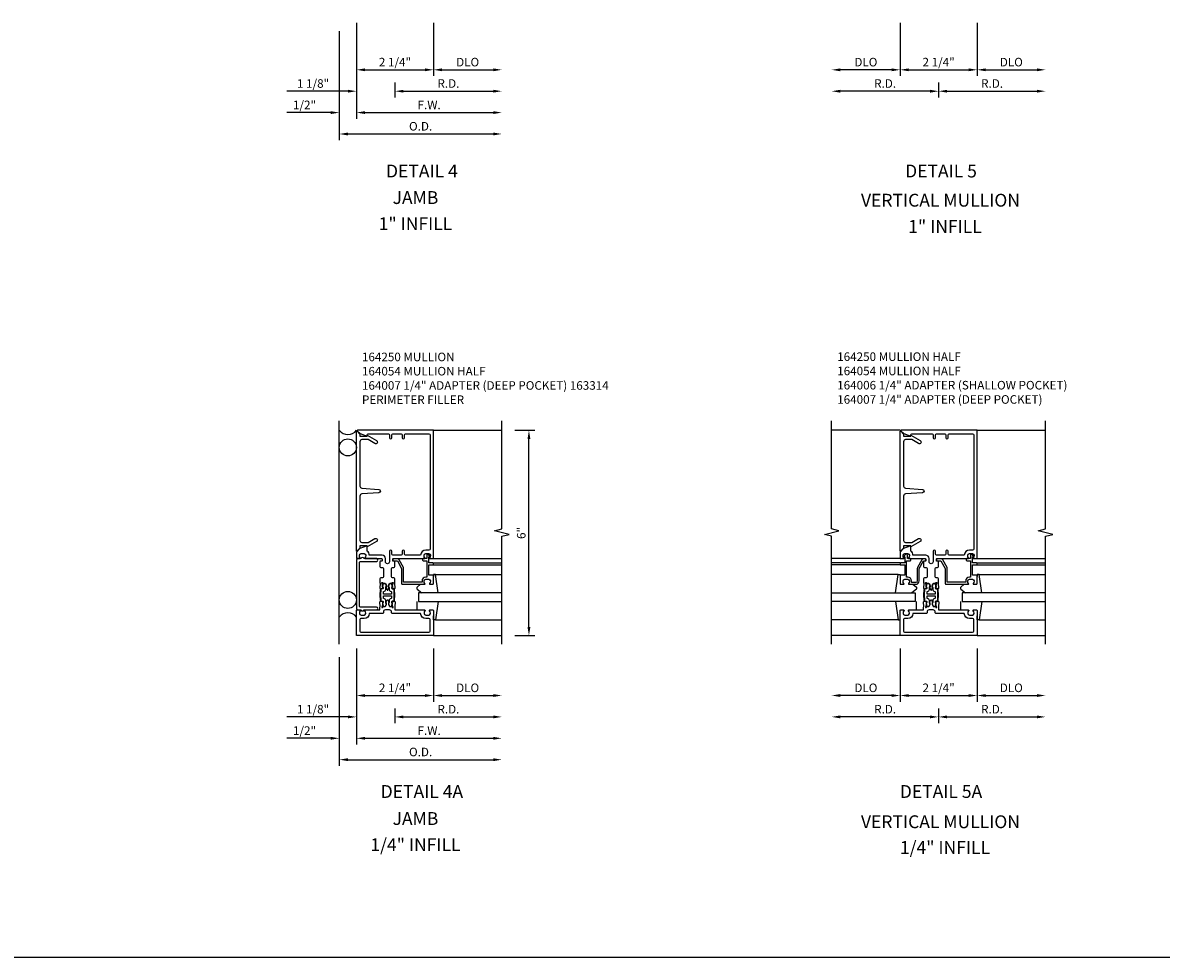
# Model space of a CAD drawing. Extents: x 0 to 130, y 0 to 84.
# Drawn here: x 65 to 98, y 0 to 27 of the extents above; entities that cross this region are included whole.
import ezdxf
from ezdxf.enums import TextEntityAlignment as Align

# ---------------------------------------------------------------- set-up
doc = ezdxf.new("R2010")
doc.units = 0
doc.header["$LTSCALE"] = 0.5
doc.header["$MEASUREMENT"] = 0
doc.layers.get('0').update_dxf_attribs({"linetype": 'CONTINUOUS'})
for name, color, linetype in [('PART_NUMBERS', 6, 'CONTINUOUS'), ('R-ANNO-DIMS', 3, 'CONTINUOUS'), ('R-SWTS-DET1', 1, 'CONTINUOUS'), ('R-SWTS-DET2', 4, 'CONTINUOUS'), ('R-SWTS-DET3', 5, 'CONTINUOUS')]:
    doc.layers.add(name, color=color, linetype=linetype)
doc.styles.get("Standard").update_dxf_attribs({"font": 'arial.ttf'})

msp = doc.modelspace()

# ---------------------------------------------------------------- linework, layer by layer
msp.add_line((0, 0), (129.948509, 0))
for points in [[(75.523152, 10.610855, -0.414213562), (75.513152, 10.620855), (75.515039, 10.677503, -0.375046709), (75.524012, 10.687118, 0.375046709), (75.581444, 10.748653), (75.583335, 10.805451, -0.176495127), (75.585892, 10.811803, 0.315478081), (75.593365, 10.873325), (75.574062, 10.909488, 0.267949192), (75.561329, 10.917416), (75.518375, 10.918847, 0.363970234), (75.503199, 10.90695), (75.487303, 10.831569, 0.176326981), (75.488266, 10.824797), (75.504579, 10.794237, -0.577350269), (75.486269, 10.76483), (75.454947, 10.765873, 0.414213562), (75.434292, 10.74655), (75.428941, 10.585855), (75.434292, 10.425161, 0.414213562), (75.454947, 10.405838), (75.486269, 10.406881, -0.577350269), (75.504579, 10.377474), (75.488266, 10.346914, 0.176326981), (75.487303, 10.340142), (75.503199, 10.264761, 0.363970234), (75.518375, 10.252864), (75.561329, 10.254295, 0.267949192), (75.574062, 10.262223), (75.593365, 10.298385, 0.315478081), (75.585892, 10.359908, -0.176495127), (75.583335, 10.366259), (75.581444, 10.423058, 0.375046709), (75.524012, 10.484593, -0.375046709), (75.515039, 10.494208), (75.513152, 10.550855, -0.414213562), (75.523152, 10.560855), (75.737152, 10.560855, -0.414213562), (75.747152, 10.550855), (75.745266, 10.494208, -0.375046709), (75.736292, 10.484593, 0.375046709), (75.678861, 10.423058), (75.676969, 10.366259, -0.176495127), (75.674413, 10.359908, 0.315478081), (75.666939, 10.298385), (75.686242, 10.262223, 0.267949192), (75.698976, 10.254295), (75.74193, 10.252864, 0.363970234), (75.757106, 10.264761), (75.773001, 10.340142, 0.176326981), (75.772038, 10.346914), (75.755726, 10.377474, -0.577350269), (75.774035, 10.406881), (75.805358, 10.405838, 0.414213562), (75.826012, 10.425161), (75.831364, 10.585855), (75.826012, 10.74655, 0.414213562), (75.805358, 10.765873), (75.774035, 10.76483, -0.577350269), (75.755726, 10.794237), (75.772038, 10.824797, 0.176326981), (75.773001, 10.831569), (75.757106, 10.90695, 0.363970234), (75.74193, 10.918847), (75.698976, 10.917416, 0.267949192), (75.686242, 10.909488), (75.666939, 10.873325, 0.315478081), (75.674413, 10.811803, -0.176495127), (75.676969, 10.805451), (75.678861, 10.748653, 0.375046709), (75.736292, 10.687118, -0.375046709), (75.745266, 10.677503), (75.747152, 10.620855, -0.414213562), (75.737152, 10.610855)], [(91.409182, 10.610855, -0.414213562), (91.399182, 10.620855), (91.401068, 10.677503, -0.375046709), (91.410042, 10.687118, 0.375046709), (91.467473, 10.748653), (91.469365, 10.805451, -0.176495127), (91.471921, 10.811803, 0.315478081), (91.479395, 10.873325), (91.460092, 10.909488, 0.267949192), (91.447358, 10.917416), (91.404404, 10.918847, 0.363970234), (91.389228, 10.90695), (91.373333, 10.831569, 0.176326981), (91.374296, 10.824797), (91.390608, 10.794237, -0.577350269), (91.372299, 10.76483), (91.340976, 10.765873, 0.414213562), (91.320322, 10.74655), (91.31497, 10.585855), (91.320322, 10.425161, 0.414213562), (91.340976, 10.405838), (91.372299, 10.406881, -0.577350269), (91.390608, 10.377474), (91.374296, 10.346914, 0.176326981), (91.373333, 10.340142), (91.389228, 10.264761, 0.363970234), (91.404404, 10.252864), (91.447358, 10.254295, 0.267949192), (91.460092, 10.262223), (91.479395, 10.298385, 0.315478081), (91.471921, 10.359908, -0.176495127), (91.469365, 10.366259), (91.467473, 10.423058, 0.375046709), (91.410042, 10.484593, -0.375046709), (91.401068, 10.494208), (91.399182, 10.550855, -0.414213562), (91.409182, 10.560855), (91.623182, 10.560855, -0.414213562), (91.633182, 10.550855), (91.631295, 10.494208, -0.375046709), (91.622322, 10.484593, 0.375046709), (91.56489, 10.423058), (91.562999, 10.366259, -0.176495127), (91.560442, 10.359908, 0.315478081), (91.552969, 10.298385), (91.572272, 10.262223, 0.267949192), (91.585005, 10.254295), (91.627959, 10.252864, 0.363970234), (91.643135, 10.264761), (91.659031, 10.340142, 0.176326981), (91.658068, 10.346914), (91.641755, 10.377474, -0.577350269), (91.660065, 10.406881), (91.691387, 10.405838, 0.414213562), (91.712042, 10.425161), (91.717393, 10.585855), (91.712042, 10.74655, 0.414213562), (91.691387, 10.765873), (91.660065, 10.76483, -0.577350269), (91.641755, 10.794237), (91.658068, 10.824797, 0.176326981), (91.659031, 10.831569), (91.643135, 10.90695, 0.363970234), (91.627959, 10.918847), (91.585005, 10.917416, 0.267949192), (91.572272, 10.909488), (91.552969, 10.873325, 0.315478081), (91.560442, 10.811803, -0.176495127), (91.562999, 10.805451), (91.56489, 10.748653, 0.375046709), (91.622322, 10.687118, -0.375046709), (91.631295, 10.677503), (91.633182, 10.620855, -0.414213562), (91.623182, 10.610855)]]:
    msp.add_lwpolyline(points, format="xyb", close=True)
at = {"layer": 'R-ANNO-DIMS'}
for p, q in [((74.724152, 27.307511), (74.724152, 24.502511)), ((74.724152, 27.307511), (74.724152, 25.127511)), ((74.724152, 27.307511), (74.724152, 24.502511)), ((74.724152, 27.307511), (74.724152, 25.752511)), ((76.974152, 27.307511), (76.974152, 25.752511)), ((76.974152, 27.307511), (76.974152, 25.752511)), ((90.610182, 27.307511), (90.610182, 25.752511)), ((90.610182, 27.307511), (90.610182, 25.752511)), ((92.860182, 27.307511), (92.860182, 25.752511)), ((92.860182, 27.307511), (92.860182, 25.752511)), ((74.224152, 27.057511), (74.224152, 23.877511)), ((74.224152, 27.057511), (74.224152, 24.502511)), ((74.974152, 25.932511), (76.724152, 25.932511)), ((77.224152, 25.932511), (78.724152, 25.932511)), ((90.360182, 25.932511), (88.860182, 25.932511)), ((90.860182, 25.932511), (92.610182, 25.932511)), ((93.110182, 25.932511), (94.610182, 25.932511)), ((74.474152, 25.307511), (72.690819, 25.307511)), ((75.849152, 25.557511), (75.849152, 25.127511)), ((75.849152, 25.557511), (75.849152, 25.127511)), ((76.099152, 25.307511), (78.724152, 25.307511)), ((76.099152, 25.307511), (76.349152, 25.307511)), ((91.485182, 25.307511), (88.860182, 25.307511)), ((91.735182, 25.557511), (91.735182, 25.127511)), ((91.735182, 25.557511), (91.735182, 25.127511)), ((91.985182, 25.307511), (94.610182, 25.307511)), ((73.974152, 24.682511), (72.690819, 24.682511)), ((74.974152, 24.682511), (78.724152, 24.682511)), ((74.974152, 24.682511), (75.224152, 24.682511)), ((74.474152, 24.057511), (78.724152, 24.057511)), ((79.349152, 15.397855), (79.933408, 15.397855)), ((79.764972, 9.647855), (79.764972, 15.147855)), ((79.349152, 9.397855), (79.933408, 9.397855)), ((74.724152, 9.022855), (74.724152, 6.217855)), ((74.724152, 9.022855), (74.724152, 6.842855)), ((74.724152, 9.022855), (74.724152, 7.467855)), ((74.724152, 9.022855), (74.724152, 6.217855)), ((76.974152, 9.022855), (76.974152, 7.467855)), ((76.974152, 9.022855), (76.974152, 7.467855)), ((90.610182, 9.022855), (90.610182, 7.467855)), ((90.610182, 9.022855), (90.610182, 7.467855)), ((92.860182, 9.022855), (92.860182, 7.467855)), ((92.860182, 9.022855), (92.860182, 7.467855)), ((74.224152, 8.772855), (74.224152, 5.592855)), ((74.224152, 8.772855), (74.224152, 6.217855)), ((74.974152, 7.647855), (76.724152, 7.647855)), ((77.224152, 7.647855), (78.724152, 7.647855)), ((90.360182, 7.647855), (88.860182, 7.647855)), ((90.860182, 7.647855), (92.610182, 7.647855)), ((93.110182, 7.647855), (94.610182, 7.647855)), ((74.474152, 7.022855), (72.690819, 7.022855)), ((75.849152, 7.272855), (75.849152, 6.842855)), ((75.849152, 7.272855), (75.849152, 6.842855)), ((76.099152, 7.022855), (78.724152, 7.022855)), ((76.099152, 7.022855), (76.349152, 7.022855)), ((91.485182, 7.022855), (88.860182, 7.022855)), ((91.735182, 7.272855), (91.735182, 6.842855)), ((91.735182, 7.272855), (91.735182, 6.842855)), ((91.985182, 7.022855), (94.610182, 7.022855)), ((73.974152, 6.397855), (72.690819, 6.397855)), ((74.974152, 6.397855), (78.724152, 6.397855)), ((74.974152, 6.397855), (75.224152, 6.397855)), ((74.474152, 5.772855), (78.724152, 5.772855))]:
    msp.add_line(p, q, dxfattribs=at)
for points in [[(74.974152, 25.974177), (74.974152, 25.890844), (74.724152, 25.932511)], [(76.724152, 25.974177), (76.724152, 25.890844), (76.974152, 25.932511)], [(77.224152, 25.974177), (77.224152, 25.890844), (76.974152, 25.932511)], [(78.724152, 25.974177), (78.724152, 25.890844), (78.974152, 25.932511)], [(88.860182, 25.974177), (88.860182, 25.890844), (88.610182, 25.932511)], [(90.360182, 25.974177), (90.360182, 25.890844), (90.610182, 25.932511)], [(90.860182, 25.974177), (90.860182, 25.890844), (90.610182, 25.932511)], [(92.610182, 25.974177), (92.610182, 25.890844), (92.860182, 25.932511)], [(93.110182, 25.974177), (93.110182, 25.890844), (92.860182, 25.932511)], [(94.610182, 25.974177), (94.610182, 25.890844), (94.860182, 25.932511)], [(74.474152, 25.349177), (74.474152, 25.265844), (74.724152, 25.307511)], [(76.099152, 25.349177), (76.099152, 25.265844), (75.849152, 25.307511)], [(76.099152, 25.349177), (76.099152, 25.265844), (75.849152, 25.307511)], [(78.724152, 25.349177), (78.724152, 25.265844), (78.974152, 25.307511)], [(88.860182, 25.349177), (88.860182, 25.265844), (88.610182, 25.307511)], [(91.485182, 25.349177), (91.485182, 25.265844), (91.735182, 25.307511)], [(91.985182, 25.349177), (91.985182, 25.265844), (91.735182, 25.307511)], [(94.610182, 25.349177), (94.610182, 25.265844), (94.860182, 25.307511)], [(73.974152, 24.724177), (73.974152, 24.640844), (74.224152, 24.682511)], [(74.974152, 24.724177), (74.974152, 24.640844), (74.724152, 24.682511)], [(74.974152, 24.724177), (74.974152, 24.640844), (74.724152, 24.682511)], [(78.724152, 24.724177), (78.724152, 24.640844), (78.974152, 24.682511)], [(74.474152, 24.099177), (74.474152, 24.015844), (74.224152, 24.057511)], [(78.724152, 24.099177), (78.724152, 24.015844), (78.974152, 24.057511)], [(79.723306, 15.147855), (79.806639, 15.147855), (79.764972, 15.397855)], [(79.723306, 9.647855), (79.806639, 9.647855), (79.764972, 9.397855)], [(74.974152, 7.689522), (74.974152, 7.606189), (74.724152, 7.647855)], [(76.724152, 7.689522), (76.724152, 7.606189), (76.974152, 7.647855)], [(77.224152, 7.689522), (77.224152, 7.606189), (76.974152, 7.647855)], [(78.724152, 7.689522), (78.724152, 7.606189), (78.974152, 7.647855)], [(88.860182, 7.689522), (88.860182, 7.606189), (88.610182, 7.647855)], [(90.360182, 7.689522), (90.360182, 7.606189), (90.610182, 7.647855)], [(90.860182, 7.689522), (90.860182, 7.606189), (90.610182, 7.647855)], [(92.610182, 7.689522), (92.610182, 7.606189), (92.860182, 7.647855)], [(93.110182, 7.689522), (93.110182, 7.606189), (92.860182, 7.647855)], [(94.610182, 7.689522), (94.610182, 7.606189), (94.860182, 7.647855)], [(74.474152, 7.064522), (74.474152, 6.981189), (74.724152, 7.022855)], [(76.099152, 7.064522), (76.099152, 6.981189), (75.849152, 7.022855)], [(76.099152, 7.064522), (76.099152, 6.981189), (75.849152, 7.022855)], [(78.724152, 7.064522), (78.724152, 6.981189), (78.974152, 7.022855)], [(88.860182, 7.064522), (88.860182, 6.981189), (88.610182, 7.022855)], [(91.485182, 7.064522), (91.485182, 6.981189), (91.735182, 7.022855)], [(91.985182, 7.064522), (91.985182, 6.981189), (91.735182, 7.022855)], [(94.610182, 7.064522), (94.610182, 6.981189), (94.860182, 7.022855)], [(73.974152, 6.439522), (73.974152, 6.356189), (74.224152, 6.397855)], [(74.974152, 6.439522), (74.974152, 6.356189), (74.724152, 6.397855)], [(74.974152, 6.439522), (74.974152, 6.356189), (74.724152, 6.397855)], [(78.724152, 6.439522), (78.724152, 6.356189), (78.974152, 6.397855)], [(74.474152, 5.814522), (74.474152, 5.731189), (74.224152, 5.772855)], [(78.724152, 5.814522), (78.724152, 5.731189), (78.974152, 5.772855)]]:
    msp.add_solid(points, dxfattribs=at)
at = {"layer": 'R-SWTS-DET1'}
for p, q in [((76.974152, 15.397855), (78.974152, 15.397855)), ((90.610182, 15.397855), (88.610182, 15.397855)), ((92.860182, 15.397855), (94.860182, 15.397855)), ((76.974152, 11.647855), (78.974152, 11.647855)), ((90.610182, 11.647855), (88.610182, 11.647855)), ((92.860182, 11.647855), (94.860182, 11.647855)), ((76.974152, 11.522855), (78.974152, 11.522855)), ((76.974152, 11.462855), (78.974152, 11.462855)), ((90.610182, 11.522855), (88.610182, 11.522855)), ((90.610182, 11.462855), (88.610182, 11.462855)), ((92.860182, 11.522855), (94.860182, 11.522855)), ((92.860182, 11.462855), (94.860182, 11.462855)), ((76.974152, 9.397855), (78.974152, 9.397855)), ((90.610182, 9.397855), (88.610182, 9.397855)), ((92.860182, 9.397855), (94.860182, 9.397855))]:
    msp.add_line(p, q, dxfattribs=at)
for points in [[(78.974152, 9.147855), (78.974152, 12.304105), (79.186367, 12.357174), (78.761953, 12.464725), (78.974168, 12.517794), (78.974168, 15.674044)], [(88.610182, 9.147855), (88.610182, 12.304105), (88.397967, 12.357174), (88.822381, 12.464725), (88.610166, 12.517794), (88.610166, 15.674044)], [(94.860182, 9.147855), (94.860182, 12.304105), (95.072397, 12.357174), (94.647982, 12.464725), (94.860197, 12.517794), (94.860197, 15.674044)]]:
    msp.add_lwpolyline(points, dxfattribs=at)
for points in [[(75.411152, 10.947545), (75.415358, 10.923368), (75.404955, 10.79942, 0.531709432), (75.443723, 10.768253), (75.500391, 10.785797, 0.445228685), (75.506625, 10.79929), (75.499927, 10.814915, 0.414213562), (75.493361, 10.817541), (75.492077, 10.81699, -0.565772778), (75.485125, 10.822004), (75.487577, 10.851222, 0.122784561), (75.478292, 10.908536), (75.463152, 10.943855, -0.414213562), (75.473152, 10.953855), (75.483152, 10.953855, -0.414213562), (75.493152, 10.943855), (75.493152, 10.933855, 0.414213562), (75.503152, 10.923855), (75.558375, 10.923855, -0.267949192), (75.571366, 10.916355), (75.592114, 10.880419, -0.131652498), (75.600152, 10.850419), (75.600152, 10.842046, -0.065543463), (75.596063, 10.810988), (75.594152, 10.803855, 0.577350269), (75.586358, 10.790355), (75.617722, 10.736032, 0.577350269), (75.642583, 10.736032), (75.673947, 10.790355, 0.577350269), (75.666152, 10.803855), (75.664241, 10.810988, -0.065543463), (75.660152, 10.842046), (75.660152, 10.850419, -0.131652498), (75.668191, 10.880419), (75.688939, 10.916355, -0.267949192), (75.701929, 10.923855), (75.757152, 10.923855, 0.414213562), (75.767152, 10.933855), (75.767152, 10.943855, -0.414213562), (75.777152, 10.953855), (75.787152, 10.953855, -0.414213562), (75.797152, 10.943855), (75.782013, 10.908536, 0.122784561), (75.772727, 10.851222), (75.77518, 10.822004, -0.565772778), (75.768227, 10.81699), (75.766943, 10.817541, 0.414213562), (75.760378, 10.814915), (75.75368, 10.79929, 0.445228685), (75.759914, 10.785797), (75.816582, 10.768253, 0.531709432), (75.855349, 10.79942), (75.844946, 10.923368), (75.849152, 10.947545), (75.849152, 11.057855, 0.414213562), (75.819152, 11.087855), (75.779152, 11.087855, -0.414213562), (75.749152, 11.117855), (75.749152, 11.357855, -0.414213562), (75.779152, 11.387855), (75.819152, 11.387855, 0.414213562), (75.849152, 11.417855), (75.849152, 11.561855, 0.414213562), (75.839152, 11.571855), (75.799152, 11.571855, -0.414213562), (75.789152, 11.581855), (75.789152, 11.637855, -0.414213562), (75.799152, 11.647855), (76.716152, 11.647855, 0.669376495), (76.726724, 11.673497, -0.199772927), (76.700152, 11.737347), (76.700152, 11.747855, -0.414213562), (76.750152, 11.797855), (76.838152, 11.797855, -0.414213562), (76.888152, 11.747855), (76.888152, 11.737347, -0.199772927), (76.861581, 11.673497, 0.669376495), (76.872152, 11.647855), (76.954152, 11.647855, 0.414213562), (76.974152, 11.667855), (76.974152, 15.397855), (74.755152, 15.397855, 0.668178638), (74.748081, 15.380784), (74.828391, 15.300474), (75.036152, 15.224855), (75.036152, 15.267855, -0.414213562), (75.066152, 15.297855), (75.659152, 15.297855, -0.414213562), (75.689152, 15.267855), (75.689152, 15.182855, 1), (75.759152, 15.182855), (75.759152, 15.267855, -0.414213562), (75.789152, 15.297855), (76.029152, 15.297855, -0.414213562), (76.059152, 15.267855), (76.059152, 15.182855, 1), (76.129152, 15.182855), (76.129152, 15.267855, -0.414213562), (76.159152, 15.297855), (76.844152, 15.297855, -0.414213562), (76.874152, 15.267855), (76.874152, 11.927855, -0.414213562), (76.844152, 11.897855), (76.750152, 11.897855, 0.414213562), (76.600152, 11.747855), (76.159152, 11.747855, -0.414213562), (76.129152, 11.777855), (76.129152, 11.862855, 1), (76.059152, 11.862855), (76.059152, 11.777855, -0.414213562), (76.029152, 11.747855), (75.789152, 11.747855, -0.414213562), (75.759152, 11.777855), (75.759152, 11.862855, 1), (75.689152, 11.862855), (75.689152, 11.556855, -1), (75.571152, 11.556855), (75.571152, 11.647855, 0.414213562), (75.471152, 11.747855), (75.098152, 11.747855, 0.240444191), (75.036152, 11.86933), (75.036152, 12.020855), (74.827043, 11.944746), (74.724152, 11.841855), (74.724152, 11.667855, 0.414213562), (74.744152, 11.647855), (74.826152, 11.647855, 0.669376495), (74.836724, 11.673497, -0.199772927), (74.810152, 11.737347), (74.810152, 11.747855, -0.414213562), (74.860152, 11.797855), (74.948152, 11.797855, -0.414213562), (74.998152, 11.747855), (74.998152, 11.737347, -0.199772927), (74.971581, 11.673497, 0.669376495), (74.982152, 11.647855), (75.461152, 11.647855, -0.414213562), (75.471152, 11.637855), (75.471152, 11.581855, -0.414213562), (75.461152, 11.571855), (75.421152, 11.571855, 0.414213562), (75.411152, 11.561855), (75.411152, 11.417855, 0.414213562), (75.441152, 11.387855), (75.481152, 11.387855, -0.414213562), (75.511152, 11.357855), (75.511152, 11.117855, -0.414213562), (75.481152, 11.087855), (75.441152, 11.087855, 0.414213562), (75.411152, 11.057855)], [(74.741223, 15.372642), (74.824152, 15.289713), (74.824152, 15.224855), (75.036152, 15.224855), (75.036152, 15.256855), (75.311152, 15.098084, -1), (75.261152, 15.011482), (75.064783, 15.124855), (74.884152, 15.124855, 0.414213562), (74.824152, 15.064855), (74.824152, 13.767388, 0.393910476), (74.879967, 13.707534), (75.37764, 13.672734, -0.932515086), (75.37764, 13.572977), (74.879967, 13.538176, 0.393910476), (74.824152, 13.478323), (74.824152, 12.180855, 0.414213562), (74.884152, 12.120855), (75.064783, 12.120855), (75.261152, 12.234229, -1), (75.311152, 12.147627), (75.036152, 11.988855), (75.036152, 12.020855), (74.824152, 12.020855), (74.824152, 11.955998), (74.741223, 11.873069, -0.668178638), (74.724152, 11.88014), (74.724152, 15.365571, -0.668178638)], [(91.297182, 10.947545), (91.301388, 10.923368), (91.290985, 10.79942, 0.531709432), (91.329752, 10.768253), (91.38642, 10.785797, 0.445228685), (91.392654, 10.79929), (91.385956, 10.814915, 0.414213562), (91.379391, 10.817541), (91.378107, 10.81699, -0.565772778), (91.371154, 10.822004), (91.373607, 10.851222, 0.122784561), (91.364321, 10.908536), (91.349182, 10.943855, -0.414213562), (91.359182, 10.953855), (91.369182, 10.953855, -0.414213562), (91.379182, 10.943855), (91.379182, 10.933855, 0.414213562), (91.389182, 10.923855), (91.444405, 10.923855, -0.267949192), (91.457395, 10.916355), (91.478143, 10.880419, -0.131652498), (91.486182, 10.850419), (91.486182, 10.842046, -0.065543463), (91.482093, 10.810988), (91.480182, 10.803855, 0.577350269), (91.472387, 10.790355), (91.503751, 10.736032, 0.577350269), (91.528612, 10.736032), (91.559976, 10.790355, 0.577350269), (91.552182, 10.803855), (91.550271, 10.810988, -0.065543463), (91.546182, 10.842046), (91.546182, 10.850419, -0.131652498), (91.55422, 10.880419), (91.574968, 10.916355, -0.267949192), (91.587959, 10.923855), (91.643182, 10.923855, 0.414213562), (91.653182, 10.933855), (91.653182, 10.943855, -0.414213562), (91.663182, 10.953855), (91.673182, 10.953855, -0.414213562), (91.683182, 10.943855), (91.668042, 10.908536, 0.122784561), (91.658757, 10.851222), (91.661209, 10.822004, -0.565772778), (91.654257, 10.81699), (91.652973, 10.817541, 0.414213562), (91.646407, 10.814915), (91.639709, 10.79929, 0.445228685), (91.645943, 10.785797), (91.702611, 10.768253, 0.531709432), (91.741379, 10.79942), (91.730976, 10.923368), (91.735182, 10.947545), (91.735182, 11.057855, 0.414213562), (91.705182, 11.087855), (91.665182, 11.087855, -0.414213562), (91.635182, 11.117855), (91.635182, 11.357855, -0.414213562), (91.665182, 11.387855), (91.705182, 11.387855, 0.414213562), (91.735182, 11.417855), (91.735182, 11.561855, 0.414213562), (91.725182, 11.571855), (91.685182, 11.571855, -0.414213562), (91.675182, 11.581855), (91.675182, 11.637855, -0.414213562), (91.685182, 11.647855), (92.602182, 11.647855, 0.669376495), (92.612753, 11.673497, -0.199772927), (92.586182, 11.737347), (92.586182, 11.747855, -0.414213562), (92.636182, 11.797855), (92.724182, 11.797855, -0.414213562), (92.774182, 11.747855), (92.774182, 11.737347, -0.199772927), (92.74761, 11.673497, 0.669376495), (92.758182, 11.647855), (92.840182, 11.647855, 0.414213562), (92.860182, 11.667855), (92.860182, 15.397855), (90.641182, 15.397855, 0.668178638), (90.634111, 15.380784), (90.714421, 15.300474), (90.922182, 15.224855), (90.922182, 15.267855, -0.414213562), (90.952182, 15.297855), (91.545182, 15.297855, -0.414213562), (91.575182, 15.267855), (91.575182, 15.182855, 1), (91.645182, 15.182855), (91.645182, 15.267855, -0.414213562), (91.675182, 15.297855), (91.915182, 15.297855, -0.414213562), (91.945182, 15.267855), (91.945182, 15.182855, 1), (92.015182, 15.182855), (92.015182, 15.267855, -0.414213562), (92.045182, 15.297855), (92.730182, 15.297855, -0.414213562), (92.760182, 15.267855), (92.760182, 11.927855, -0.414213562), (92.730182, 11.897855), (92.636182, 11.897855, 0.414213562), (92.486182, 11.747855), (92.045182, 11.747855, -0.414213562), (92.015182, 11.777855), (92.015182, 11.862855, 1), (91.945182, 11.862855), (91.945182, 11.777855, -0.414213562), (91.915182, 11.747855), (91.675182, 11.747855, -0.414213562), (91.645182, 11.777855), (91.645182, 11.862855, 1), (91.575182, 11.862855), (91.575182, 11.556855, -1), (91.457182, 11.556855), (91.457182, 11.647855, 0.414213562), (91.357182, 11.747855), (90.984182, 11.747855, 0.240444191), (90.922182, 11.86933), (90.922182, 12.020855), (90.713072, 11.944746), (90.610182, 11.841855), (90.610182, 11.667855, 0.414213562), (90.630182, 11.647855), (90.712182, 11.647855, 0.669376495), (90.722753, 11.673497, -0.199772927), (90.696182, 11.737347), (90.696182, 11.747855, -0.414213562), (90.746182, 11.797855), (90.834182, 11.797855, -0.414213562), (90.884182, 11.747855), (90.884182, 11.737347, -0.199772927), (90.85761, 11.673497, 0.669376495), (90.868182, 11.647855), (91.347182, 11.647855, -0.414213562), (91.357182, 11.637855), (91.357182, 11.581855, -0.414213562), (91.347182, 11.571855), (91.307182, 11.571855, 0.414213562), (91.297182, 11.561855), (91.297182, 11.417855, 0.414213562), (91.327182, 11.387855), (91.367182, 11.387855, -0.414213562), (91.397182, 11.357855), (91.397182, 11.117855, -0.414213562), (91.367182, 11.087855), (91.327182, 11.087855, 0.414213562), (91.297182, 11.057855)], [(90.627253, 15.372642), (90.710182, 15.289713), (90.710182, 15.224855), (90.922182, 15.224855), (90.922182, 15.256855), (91.197182, 15.098084, -1), (91.147182, 15.011482), (90.950812, 15.124855), (90.770182, 15.124855, 0.414213562), (90.710182, 15.064855), (90.710182, 13.767388, 0.393910476), (90.765996, 13.707534), (91.26367, 13.672734, -0.932515086), (91.26367, 13.572977), (90.765996, 13.538176, 0.393910476), (90.710182, 13.478323), (90.710182, 12.180855, 0.414213562), (90.770182, 12.120855), (90.950812, 12.120855), (91.147182, 12.234229, -1), (91.197182, 12.147627), (90.922182, 11.988855), (90.922182, 12.020855), (90.710182, 12.020855), (90.710182, 11.955998), (90.627253, 11.873069, -0.668178638), (90.610182, 11.88014), (90.610182, 15.365571, -0.668178638)], [(76.954152, 11.167855), (76.837152, 11.167855), (76.837152, 11.462855), (76.954152, 11.462855, 0.414213562), (76.974152, 11.482855), (76.974152, 11.502855, 0.414213562), (76.954152, 11.522855), (76.837152, 11.522855), (76.837152, 11.697855), (76.857152, 11.697855, 0.641869442), (76.868511, 11.722653), (76.829869, 11.76745, 0.69514325), (76.777152, 11.747855), (76.777152, 11.647855), (76.677152, 11.647855, 0.414213562), (76.657152, 11.627855), (76.657152, 11.607855, 0.414213562), (76.677152, 11.587855), (76.777152, 11.587855), (76.777152, 11.107855), (76.750152, 11.107855, 0.414213562), (76.640152, 10.997855), (76.640152, 10.957855), (76.104152, 10.957855), (76.104152, 11.363349, 0.131652498), (76.096114, 11.393349), (75.971114, 11.609855, 0.267949192), (75.919152, 11.639855), (75.809152, 11.639855, 0.414213562), (75.789152, 11.619855), (75.789152, 11.599855, 0.414213562), (75.809152, 11.579855), (75.919152, 11.579855), (76.044152, 11.363349), (76.044152, 10.927855, 0.414213562), (76.074152, 10.897855), (76.716152, 10.897855, 0.669376495), (76.726724, 10.923497, -0.199772927), (76.700152, 10.987347), (76.700152, 10.997855, -0.414213562), (76.750152, 11.047855), (76.838152, 11.047855, -0.414213562), (76.888152, 10.997855), (76.888152, 10.987347, -0.199772927), (76.861581, 10.923497, 0.669376495), (76.872152, 10.897855), (76.954152, 10.897855, 0.414213562), (76.974152, 10.917855), (76.974152, 11.147855, 0.414213562)], [(90.747182, 11.522855), (90.630182, 11.522855, 0.414213562), (90.610182, 11.502855), (90.610182, 11.482855, 0.414213562), (90.630182, 11.462855), (90.747182, 11.462855), (90.747182, 11.167855), (90.630182, 11.167855, 0.414213562), (90.610182, 11.147855), (90.610182, 10.917855, 0.414213562), (90.630182, 10.897855), (90.712182, 10.897855, 0.669376495), (90.722753, 10.923497, -0.199772927), (90.696182, 10.987347), (90.696182, 10.997855, -0.414213562), (90.746182, 11.047855), (90.834182, 11.047855, -0.414213562), (90.884182, 10.997855), (90.884182, 10.987347, -0.199772927), (90.85761, 10.923497, 0.669376495), (90.868182, 10.897855), (91.065182, 10.897855, 0.414213562), (91.165182, 10.997855), (91.165182, 11.363349), (91.290182, 11.579855), (91.337182, 11.579855, 0.414213562), (91.357182, 11.599855), (91.357182, 11.619855, 0.414213562), (91.337182, 11.639855), (91.294801, 11.639855, 0.267949192), (91.249767, 11.613855), (91.120148, 11.389349, 0.131652498), (91.113182, 11.363349), (91.113182, 10.997855, -0.414213562), (91.065182, 10.949855), (90.944182, 10.949855), (90.944182, 10.997855, 0.414213562), (90.834182, 11.107855), (90.799182, 11.107855), (90.799182, 11.587855), (90.907182, 11.587855, 0.414213562), (90.927182, 11.607855), (90.927182, 11.627855, 0.414213562), (90.907182, 11.647855), (90.822182, 11.647855), (90.822182, 11.747855, 0.668178638), (90.770968, 11.769069), (90.731575, 11.729675, 0.198912367), (90.727182, 11.719069), (90.727182, 11.707855, 0.414213562), (90.737182, 11.697855), (90.747182, 11.697855)], [(92.840182, 11.167855), (92.723182, 11.167855), (92.723182, 11.462855), (92.840182, 11.462855, 0.414213562), (92.860182, 11.482855), (92.860182, 11.502855, 0.414213562), (92.840182, 11.522855), (92.723182, 11.522855), (92.723182, 11.697855), (92.743182, 11.697855, 0.641869442), (92.75454, 11.722653), (92.715898, 11.76745, 0.69514325), (92.663182, 11.747855), (92.663182, 11.647855), (92.563182, 11.647855, 0.414213562), (92.543182, 11.627855), (92.543182, 11.607855, 0.414213562), (92.563182, 11.587855), (92.663182, 11.587855), (92.663182, 11.107855), (92.636182, 11.107855, 0.414213562), (92.526182, 10.997855), (92.526182, 10.957855), (91.990182, 10.957855), (91.990182, 11.363349, 0.131652498), (91.982143, 11.393349), (91.857143, 11.609855, 0.267949192), (91.805182, 11.639855), (91.695182, 11.639855, 0.414213562), (91.675182, 11.619855), (91.675182, 11.599855, 0.414213562), (91.695182, 11.579855), (91.805182, 11.579855), (91.930182, 11.363349), (91.930182, 10.927855, 0.414213562), (91.960182, 10.897855), (92.602182, 10.897855, 0.669376495), (92.612753, 10.923497, -0.199772927), (92.586182, 10.987347), (92.586182, 10.997855, -0.414213562), (92.636182, 11.047855), (92.724182, 11.047855, -0.414213562), (92.774182, 10.997855), (92.774182, 10.987347, -0.199772927), (92.74761, 10.923497, 0.669376495), (92.758182, 10.897855), (92.840182, 10.897855, 0.414213562), (92.860182, 10.917855), (92.860182, 11.147855, 0.414213562)], [(76.750152, 9.897855, -0.414213562), (76.600152, 10.047855), (75.769152, 10.047855, -0.414213562), (75.749152, 10.067855), (75.749152, 10.087855, 0.414213562), (75.689152, 10.147855), (75.571152, 10.147855, 0.414213562), (75.511152, 10.087855), (75.511152, 10.067855, -0.414213562), (75.491152, 10.047855), (75.098152, 10.047855, -0.414213562), (74.948152, 9.897855), (74.854152, 9.897855, 0.414213562), (74.824152, 9.867855), (74.824152, 9.527855, 0.414213562), (74.854152, 9.497855), (76.844152, 9.497855, 0.414213562), (76.874152, 9.527855), (76.874152, 9.867855, 0.414213562), (76.844152, 9.897855)], [(92.636182, 9.897855, -0.414213562), (92.486182, 10.047855), (91.655182, 10.047855, -0.414213562), (91.635182, 10.067855), (91.635182, 10.087855, 0.414213562), (91.575182, 10.147855), (91.457182, 10.147855, 0.414213562), (91.397182, 10.087855), (91.397182, 10.067855, -0.414213562), (91.377182, 10.047855), (90.984182, 10.047855, -0.414213562), (90.834182, 9.897855), (90.740182, 9.897855, 0.414213562), (90.710182, 9.867855), (90.710182, 9.527855, 0.414213562), (90.740182, 9.497855), (92.730182, 9.497855, 0.414213562), (92.760182, 9.527855), (92.760182, 9.867855, 0.414213562), (92.730182, 9.897855)]]:
    msp.add_lwpolyline(points, format="xyb", close=True, dxfattribs=at)
for points in [[(75.429033, 10.583073), (75.434292, 10.425161, 0.414213562), (75.454947, 10.405838), (75.486269, 10.406881, -0.577350269), (75.504579, 10.377474), (75.497684, 10.364558), (75.496929, 10.387225, 0.414213562), (75.486602, 10.396886), (75.45528, 10.395843, -0.414213562), (75.424298, 10.424828), (75.418935, 10.585855), (75.424298, 10.746883, -0.414213562), (75.45528, 10.775867), (75.486602, 10.774824, 0.414213562), (75.496929, 10.784486), (75.497684, 10.807153), (75.504579, 10.794237, -0.577350269), (75.486269, 10.76483), (75.454947, 10.765873, 0.414213562), (75.434292, 10.74655), (75.429033, 10.588637)], [(75.831271, 10.583073), (75.826012, 10.425161, -0.414213562), (75.805358, 10.405838), (75.774035, 10.406881, 0.577350269), (75.755726, 10.377474), (75.762621, 10.364558), (75.763375, 10.387225, -0.414213562), (75.773703, 10.396886), (75.805025, 10.395843, 0.414213562), (75.836007, 10.424828), (75.841369, 10.585855), (75.836007, 10.746883, 0.414213562), (75.805025, 10.775867), (75.773703, 10.774824, -0.414213562), (75.763375, 10.784486), (75.762621, 10.807153), (75.755726, 10.794237, 0.577350269), (75.774035, 10.76483), (75.805358, 10.765873, -0.414213562), (75.826012, 10.74655), (75.831271, 10.588637)], [(91.315063, 10.583073), (91.320322, 10.425161, 0.414213562), (91.340976, 10.405838), (91.372299, 10.406881, -0.577350269), (91.390608, 10.377474), (91.383713, 10.364558), (91.382959, 10.387225, 0.414213562), (91.372631, 10.396886), (91.341309, 10.395843, -0.414213562), (91.310327, 10.424828), (91.304965, 10.585855), (91.310327, 10.746883, -0.414213562), (91.341309, 10.775867), (91.372631, 10.774824, 0.414213562), (91.382959, 10.784486), (91.383713, 10.807153), (91.390608, 10.794237, -0.577350269), (91.372299, 10.76483), (91.340976, 10.765873, 0.414213562), (91.320322, 10.74655), (91.315063, 10.588637)], [(91.717301, 10.583073), (91.712042, 10.425161, -0.414213562), (91.691387, 10.405838), (91.660065, 10.406881, 0.577350269), (91.641755, 10.377474), (91.64865, 10.364558), (91.649405, 10.387225, -0.414213562), (91.659732, 10.396886), (91.691054, 10.395843, 0.414213562), (91.722036, 10.424828), (91.727399, 10.585855), (91.722036, 10.746883, 0.414213562), (91.691054, 10.775867), (91.659732, 10.774824, -0.414213562), (91.649405, 10.784486), (91.64865, 10.807153), (91.641755, 10.794237, 0.577350269), (91.660065, 10.76483), (91.691387, 10.765873, -0.414213562), (91.712042, 10.74655), (91.717301, 10.588637)], [(75.411617, 10.226839), (75.415358, 10.248342), (75.404955, 10.372291, -0.531709432), (75.443723, 10.403458), (75.500391, 10.385913, -0.445228685), (75.506625, 10.372421), (75.499927, 10.356796, -0.414213562), (75.493361, 10.35417), (75.492077, 10.35472, 0.565772778), (75.485125, 10.349707), (75.487577, 10.320488, -0.122784561), (75.478292, 10.263174), (75.463152, 10.227855, 0.414213562), (75.473152, 10.217855), (75.483152, 10.217855, 0.414213562), (75.493152, 10.227855), (75.493152, 10.237855, -0.414213562), (75.503152, 10.247855), (75.558375, 10.247855, 0.267949192), (75.571366, 10.255355), (75.592114, 10.291292, 0.131652498), (75.600152, 10.321292), (75.600152, 10.329665, 0.065543463), (75.596063, 10.360723), (75.594152, 10.367855, -0.577350269), (75.586358, 10.381355), (75.617722, 10.435678, -0.577350269), (75.642583, 10.435678), (75.673947, 10.381355, -0.577350269), (75.666152, 10.367855), (75.664241, 10.360723, 0.065543463), (75.660152, 10.329665), (75.660152, 10.321292, 0.131652498), (75.668191, 10.291292), (75.688939, 10.255355, 0.267949192), (75.701929, 10.247855), (75.757152, 10.247855, -0.414213562), (75.767152, 10.237855), (75.767152, 10.227855, 0.414213562), (75.777152, 10.217855), (75.787152, 10.217855, 0.414213562), (75.797152, 10.227855), (75.782013, 10.263174, -0.122784561), (75.772727, 10.320488), (75.77518, 10.349707, 0.565772778), (75.768227, 10.35472), (75.766943, 10.35417, -0.414213562), (75.760378, 10.356796), (75.75368, 10.372421, -0.445228685), (75.759914, 10.385913), (75.816582, 10.403458, -0.531709432), (75.855349, 10.372291), (75.844946, 10.248342), (75.849152, 10.224166), (75.849152, 10.147855), (76.716152, 10.147855, -0.669376495), (76.726724, 10.122214, 0.199772927), (76.700152, 10.058364), (76.700152, 10.047855, 0.414213562), (76.750152, 9.997855), (76.838152, 9.997855, 0.414213562), (76.888152, 10.047855), (76.888152, 10.058364, 0.199772927), (76.861581, 10.122214, -0.669376495), (76.872152, 10.147855), (76.954152, 10.147855, -0.414213562), (76.974152, 10.127855), (76.974152, 9.397855), (74.724152, 9.397855), (74.724152, 10.127855, -0.414213562), (74.744152, 10.147855), (74.826152, 10.147855, -0.669376495), (74.836724, 10.122214, 0.199772927), (74.810152, 10.058364), (74.810152, 10.047855, 0.414213562), (74.860152, 9.997855), (74.948152, 9.997855, 0.414213562), (74.998152, 10.047855), (74.998152, 10.058364, 0.199772927), (74.971581, 10.122214, -0.669376495), (74.982152, 10.147855), (75.411152, 10.147855), (75.411152, 10.227855)], [(91.297647, 10.226839), (91.301388, 10.248342), (91.290985, 10.372291, -0.531709432), (91.329752, 10.403458), (91.38642, 10.385913, -0.445228685), (91.392654, 10.372421), (91.385956, 10.356796, -0.414213562), (91.379391, 10.35417), (91.378107, 10.35472, 0.565772778), (91.371154, 10.349707), (91.373607, 10.320488, -0.122784561), (91.364321, 10.263174), (91.349182, 10.227855, 0.414213562), (91.359182, 10.217855), (91.369182, 10.217855, 0.414213562), (91.379182, 10.227855), (91.379182, 10.237855, -0.414213562), (91.389182, 10.247855), (91.444405, 10.247855, 0.267949192), (91.457395, 10.255355), (91.478143, 10.291292, 0.131652498), (91.486182, 10.321292), (91.486182, 10.329665, 0.065543463), (91.482093, 10.360723), (91.480182, 10.367855, -0.577350269), (91.472387, 10.381355), (91.503751, 10.435678, -0.577350269), (91.528612, 10.435678), (91.559976, 10.381355, -0.577350269), (91.552182, 10.367855), (91.550271, 10.360723, 0.065543463), (91.546182, 10.329665), (91.546182, 10.321292, 0.131652498), (91.55422, 10.291292), (91.574968, 10.255355, 0.267949192), (91.587959, 10.247855), (91.643182, 10.247855, -0.414213562), (91.653182, 10.237855), (91.653182, 10.227855, 0.414213562), (91.663182, 10.217855), (91.673182, 10.217855, 0.414213562), (91.683182, 10.227855), (91.668042, 10.263174, -0.122784561), (91.658757, 10.320488), (91.661209, 10.349707, 0.565772778), (91.654257, 10.35472), (91.652973, 10.35417, -0.414213562), (91.646407, 10.356796), (91.639709, 10.372421, -0.445228685), (91.645943, 10.385913), (91.702611, 10.403458, -0.531709432), (91.741379, 10.372291), (91.730976, 10.248342), (91.735182, 10.224166), (91.735182, 10.147855), (92.602182, 10.147855, -0.669376495), (92.612753, 10.122214, 0.199772927), (92.586182, 10.058364), (92.586182, 10.047855, 0.414213562), (92.636182, 9.997855), (92.724182, 9.997855, 0.414213562), (92.774182, 10.047855), (92.774182, 10.058364, 0.199772927), (92.74761, 10.122214, -0.669376495), (92.758182, 10.147855), (92.840182, 10.147855, -0.414213562), (92.860182, 10.127855), (92.860182, 9.397855), (90.610182, 9.397855), (90.610182, 10.127855, -0.414213562), (90.630182, 10.147855), (90.712182, 10.147855, -0.669376495), (90.722753, 10.122214, 0.199772927), (90.696182, 10.058364), (90.696182, 10.047855, 0.414213562), (90.746182, 9.997855), (90.834182, 9.997855, 0.414213562), (90.884182, 10.047855), (90.884182, 10.058364, 0.199772927), (90.85761, 10.122214, -0.669376495), (90.868182, 10.147855), (91.297182, 10.147855), (91.297182, 10.227855)]]:
    msp.add_lwpolyline(points, format="xyb", dxfattribs=at)
at = {"layer": 'R-SWTS-DET2'}
for p, q in [((76.974538, 11.187855), (76.974538, 11.12121)), ((77.034538, 11.187855), (76.974538, 11.187855)), ((77.11309, 10.647855), (77.034538, 11.187855)), ((77.034538, 11.18761), (78.974152, 11.18761)), ((90.549796, 11.18761), (88.610182, 11.18761)), ((90.471244, 10.647855), (90.549796, 11.187855)), ((90.549796, 11.187855), (90.609796, 11.187855)), ((90.609796, 11.187855), (90.609796, 11.12121)), ((92.860567, 11.187855), (92.860567, 11.12121)), ((92.920567, 11.187855), (92.860567, 11.187855)), ((92.999119, 10.647855), (92.920567, 11.187855)), ((92.920567, 11.18761), (94.860182, 11.18761)), ((76.597538, 10.897855), (76.497775, 10.812442)), ((76.49804, 10.759044), (76.63055, 10.647855)), ((91.086294, 10.759044), (90.953784, 10.647855)), ((90.986796, 10.897855), (91.086559, 10.812442)), ((92.483567, 10.897855), (92.383805, 10.812442)), ((92.38407, 10.759044), (92.516579, 10.647855)), ((76.494538, 10.1481), (76.494538, 10.3981)), ((77.111073, 10.3981), (77.034538, 9.8581)), ((90.473261, 10.3981), (90.549796, 9.8581)), ((91.089796, 10.1481), (91.089796, 10.3981)), ((92.380567, 10.1481), (92.380567, 10.3981)), ((92.997103, 10.3981), (92.920567, 9.8581)), ((76.974538, 9.8581), (76.974538, 9.973731)), ((77.034538, 9.8581), (76.974538, 9.8581)), ((77.034538, 9.8581), (78.974152, 9.8581)), ((90.549796, 9.8581), (88.610182, 9.8581)), ((90.549796, 9.8581), (90.609796, 9.8581)), ((90.609796, 9.8581), (90.609796, 9.973731)), ((92.860567, 9.8581), (92.860567, 9.973731)), ((92.920567, 9.8581), (92.860567, 9.8581)), ((92.920567, 9.8581), (94.860182, 9.8581))]:
    msp.add_line(p, q, dxfattribs=at)
msp.add_lwpolyline([(74.724152, 11.607855), (74.724152, 10.187855, 0.414213562), (74.764152, 10.147855), (74.858327, 10.147855, 0.654653671), (74.949978, 10.147855), (75.309152, 10.147855, 1), (75.309152, 10.227855), (74.834152, 10.227855, -0.414213562), (74.814152, 10.247855), (74.814152, 11.547855, -0.414213562), (74.834152, 11.567855), (75.309152, 11.567855, 1), (75.309152, 11.647855), (74.949978, 11.647855, 0.654653671), (74.858327, 11.647855), (74.764152, 11.647855, 0.414213562)], format="xyb", close=True, dxfattribs=at)
for centre, start, end in [((76.520538, 10.785855), 130.5689276, 230), ((91.063796, 10.785855), 310, 49.4310724), ((92.406567, 10.785855), 130.5689276, 230)]:
    msp.add_arc(centre, 0.035, start, end, dxfattribs=at)
at = {"layer": 'R-SWTS-DET3'}
for p, q in [((74.224152, 9.147855), (74.224152, 15.674044)), ((78.974152, 10.647855), (76.536652, 10.647855)), ((76.536652, 10.647855), (76.536652, 10.397855)), ((88.610182, 10.647855), (91.047682, 10.647855)), ((91.047682, 10.647855), (91.047682, 10.397855)), ((94.860182, 10.647855), (92.422682, 10.647855)), ((92.422682, 10.647855), (92.422682, 10.397855)), ((76.536652, 10.397855), (78.974152, 10.397855)), ((91.047682, 10.397855), (88.610182, 10.397855)), ((92.422682, 10.397855), (94.860182, 10.397855))]:
    msp.add_line(p, q, dxfattribs=at)
for centre in [(74.474152, 14.897855), (74.474152, 10.441855)]:
    msp.add_circle(centre, 0.25, dxfattribs=at)
for centre, start, end in [((74.474152, 15.585355), 216.8698976, 323.1301024), ((74.474152, 9.754355), 36.8698976, 143.1301024)]:
    msp.add_arc(centre, 0.3125, start, end, dxfattribs=at)

# ---------------------------------------------------------------- texts
at = {"color": 2, "linetype": 'Continuous'}
for s, p in [('DETAIL 4', (76.63666, 22.787739)), ('DETAIL 5', (91.80548, 22.787739)), ('DETAIL 4A', (76.63666, 4.655344)), ('DETAIL 5A', (91.80548, 4.655344))]:
    msp.add_text(s, height=0.375, dxfattribs=at).set_placement(p, align=Align.CENTER)
at = {"color": 7, "linetype": 'Continuous'}
for s, p in [('JAMB', (76.448736, 22.012207)), ('VERTICAL MULLION', (91.790337, 21.934326)), ('1" INFILL', (76.448736, 21.247074)), ('1" INFILL', (91.921641, 21.166185)), ('JAMB', (76.448736, 3.865966)), ('VERTICAL MULLION', (91.790337, 3.771847)), ('1/4" INFILL', (76.448736, 3.100833)), ('1/4" INFILL', (91.921641, 3.019945))]:
    msp.add_text(s, height=0.375, dxfattribs=at).set_placement(p, align=Align.CENTER)
at = {"layer": 'PART_NUMBERS', "char_height": 0.25, "attachment_point": 1}
for s, insert, width in [('164250 MULLION \\P164054 MULLION HALF \\P164007 1/4" ADAPTER (DEEP POCKET) 163314 PERIMETER FILLER', (74.885339, 17.667337), 7.26403589), ('164250 MULLION HALF \\P164054 MULLION HALF \\P164006 1/4" ADAPTER (SHALLOW POCKET) 164007 1/4" ADAPTER (DEEP POCKET)', (88.772498, 17.674996), 7.78386847)]:
    msp.add_mtext(s, dxfattribs=dict(at, insert=insert, width=width))
at = {"layer": 'R-ANNO-DIMS', "char_height": 0.25, "attachment_point": 5}
for s, insert in [('\\A1;2 1/4"', (75.849152, 26.157511)), ('\\A1;DLO', (77.974152, 26.157511)), ('\\A1;DLO', (89.610182, 26.157511)), ('\\A1;2 1/4"', (91.735182, 26.157511)), ('\\A1;DLO', (93.860182, 26.157511)), ('\\A1;1 1/8"', (73.457486, 25.532511)), ('\\A1;R.D.', (77.411652, 25.532511)), ('\\A1;R.D.', (90.172682, 25.532511)), ('\\A1;R.D.', (93.297682, 25.532511)), ('\\A1;1/2"', (73.207486, 24.907511)), ('\\A1;F.W.', (76.849152, 24.907511)), ('\\A1;O.D.', (76.599152, 24.282511)), ('\\A1;2 1/4"', (75.849152, 7.872855)), ('\\A1;DLO', (77.974152, 7.872855)), ('\\A1;DLO', (89.610182, 7.872855)), ('\\A1;2 1/4"', (91.735182, 7.872855)), ('\\A1;DLO', (93.860182, 7.872855)), ('\\A1;1 1/8"', (73.457486, 7.247855)), ('\\A1;R.D.', (77.411652, 7.247855)), ('\\A1;R.D.', (90.172682, 7.247855)), ('\\A1;R.D.', (93.297682, 7.247855)), ('\\A1;1/2"', (73.207486, 6.622855)), ('\\A1;F.W.', (76.849152, 6.622855)), ('\\A1;O.D.', (76.599152, 5.997855))]:
    msp.add_mtext(s, dxfattribs=dict(at, insert=insert))
at = {"layer": 'R-ANNO-DIMS', "insert": (79.539972, 12.397855), "char_height": 0.25, "attachment_point": 5, "rotation": 90}
msp.add_mtext('\\A1;6"', dxfattribs=at)

doc.saveas('drawing.dxf')
